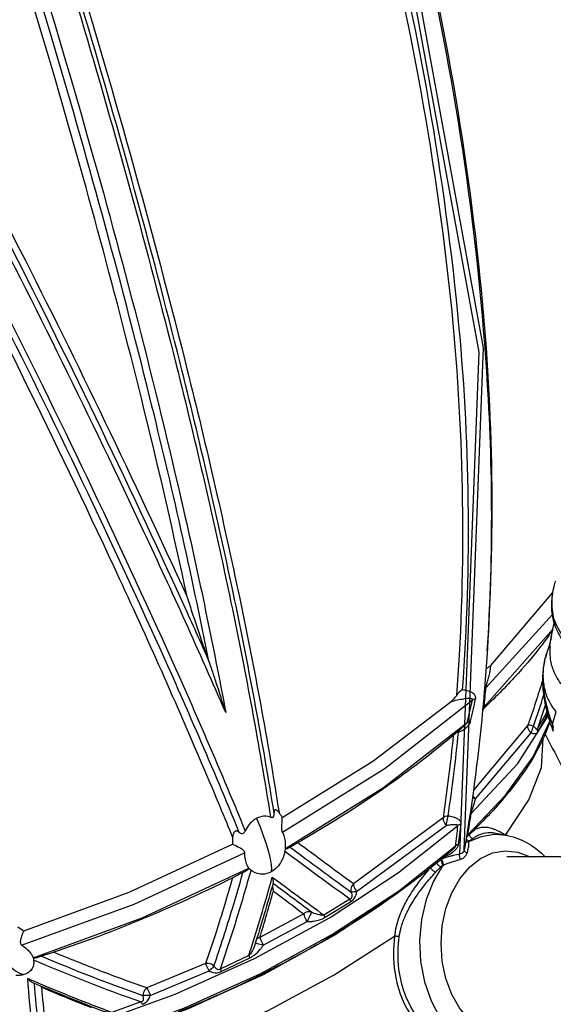
# Model space of a CAD drawing. Extents: x 0 to 21000, y 0 to 14850.
# Drawn here: x 4308 to 4410, y 1425 to 1615 of the extents above; entities that cross this region are included whole.
import ezdxf

# ---------------------------------------------------------------- set-up
doc = ezdxf.new("R2010")
doc.units = 0
doc.header["$LTSCALE"] = 10
doc.layers.add('D-STR', color=1, linetype='CONTINUOUS')

msp = doc.modelspace()

# ---------------------------------------------------------------- linework, layer by layer
at = {"layer": 'D-STR'}
for p, q in [((4398.413, 1490.239), (4410.373, 1504.254)), ((4397.463, 1485.911), (4410.282, 1500.016)), ((4397.135, 1482.224), (4410.405, 1497.266)), ((4408.89, 1491.484), (4408.923, 1491.602)), ((4408.515, 1488.333), (4408.446, 1487.944)), ((4410.277, 1482.305), (4410.277, 1482.305)), ((4409.138, 1481.102), (4407.433, 1478.054)), ((4407.448, 1477.438), (4409.147, 1480.476)), ((4409.651, 1480.875), (4409.651, 1480.875)), ((4405.578, 1478.713), (4395.077, 1466.218)), ((4392.331, 1477.435), (4392.222, 1477.613)), ((4395.444, 1464.509), (4406.184, 1477.235)), ((4389.211, 1460.873), (4371.92, 1448.137)), ((4372.553, 1446.684), (4389.831, 1459.41)), ((4389.945, 1453.609), (4389.887, 1453.711)), ((4371.25, 1445.184), (4366.243, 1442.135)), ((4366.389, 1441.634), (4371.38, 1444.673)), ((4362.367, 1442.362), (4353.906, 1437.804)), ((4354.553, 1436.359), (4363.008, 1440.914)), ((4343.454, 1432.801), (4332.107, 1428.091)), ((4351.767, 1434.337), (4346.258, 1431.719)), ((4346.467, 1431.251), (4351.959, 1433.86)), ((4332.772, 1426.654), (4344.11, 1431.36)), ((4330.982, 1425.379), (4325.346, 1423.37))]:
    msp.add_line(p, q, dxfattribs=at)
for points in [[(4334.749, 1768.944), (4376.607, 1657.318), (4396.136, 1550.614), (4392.41, 1453.891)], [(4393.298, 1454.698), (4397.024, 1551.421), (4377.495, 1658.125), (4335.637, 1769.751)], [(4408.511, 1487.704), (4408.51, 1487.703)], [(4408.538, 1487.792), (4408.527, 1487.755)], [(4397.463, 1485.911), (4397.317, 1485.723), (4397.216, 1485.516), (4397.164, 1485.297)], [(4395.49, 1483.777), (4395.243, 1483.724), (4395.022, 1483.639), (4394.835, 1483.524)], [(4408.741, 1484.873), (4408.743, 1484.88)], [(4408.891, 1485.351), (4408.898, 1485.373)], [(4409.362, 1483.982), (4409.365, 1483.993)], [(4358.219, 1460.959), (4375.647, 1471.81), (4390.761, 1483.287)], [(4358.257, 1458.089), (4378.061, 1470.425), (4394.835, 1483.524)], [(4397.135, 1482.224), (4396.952, 1481.975), (4396.852, 1481.697)], [(4409.075, 1483.074), (4409.077, 1483.081)], [(4409.373, 1481.865), (4409.372, 1481.861)], [(4409.375, 1481.85), (4409.376, 1481.854)], [(4409.766, 1483.153), (4409.764, 1483.147)], [(4409.768, 1483.14), (4409.77, 1483.146)], [(4394.63, 1461.685), (4403.614, 1471.346), (4409.49, 1480.534)], [(4409.147, 1480.476), (4409.102, 1480.794), (4409.138, 1481.102)], [(4409.944, 1479.937), (4409.944, 1479.938)], [(4358.834, 1454.96), (4377.737, 1466.716), (4393.804, 1479.198)], [(4394.529, 1479.471), (4394.254, 1479.417), (4394.01, 1479.325), (4393.804, 1479.198)], [(4393.987, 1457.599), (4401.273, 1465.221), (4406.597, 1472.587), (4409.803, 1479.483)], [(4406.184, 1477.235), (4405.964, 1477.445), (4405.785, 1477.682), (4405.653, 1477.937), (4405.572, 1478.2), (4405.547, 1478.462), (4405.578, 1478.713)], [(4406.674, 1478.547), (4406.414, 1478.617), (4406.176, 1478.672), (4405.967, 1478.71), (4405.794, 1478.73), (4405.663, 1478.731), (4405.578, 1478.713)], [(4406.674, 1478.547), (4406.527, 1478.271), (4406.4, 1477.992), (4406.299, 1477.719), (4406.226, 1477.464), (4406.184, 1477.235)], [(4407.448, 1477.438), (4407.401, 1477.752), (4407.433, 1478.054)], [(4410.301, 1478.89), (4410.23, 1478.597), (4410.226, 1478.303), (4410.291, 1478.02)], [(4410.468, 1478.431), (4410.395, 1478.133), (4410.393, 1477.832), (4410.462, 1477.544)], [(4401.272, 1457.521), (4405.748, 1464.301), (4408.191, 1470.584), (4408.529, 1476.184)], [(4395.444, 1464.509), (4395.241, 1464.737), (4395.072, 1464.983), (4394.942, 1465.239)], [(4395.444, 1464.509), (4395.124, 1464.576), (4394.864, 1464.682)], [(4390.193, 1461.214), (4389.913, 1461.182), (4389.65, 1461.113), (4389.414, 1461.009), (4389.211, 1460.873)], [(4390.193, 1461.214), (4390.084, 1460.968), (4389.989, 1460.683), (4389.914, 1460.371), (4389.861, 1460.045), (4389.833, 1459.72), (4389.831, 1459.41)], [(4394.63, 1461.685), (4394.455, 1461.469), (4394.358, 1461.226)], [(4261.037, 1417.553), (4269.361, 1414.822), (4280.066, 1413.818), (4292.747, 1414.582), (4306.922, 1417.083), (4322.057, 1421.227), (4337.578, 1426.857), (4352.898, 1433.76), (4367.437, 1441.675), (4380.645, 1450.302), (4392.023, 1459.316)], [(4353.251, 1460.753), (4353.933, 1459.115), (4354.561, 1457.449), (4355.11, 1455.824), (4355.557, 1454.305), (4355.884, 1452.954), (4356.077, 1451.828), (4356.129, 1450.971), (4356.038, 1450.419)], [(4389.211, 1460.873), (4389.21, 1460.654), (4389.254, 1460.413), (4389.342, 1460.158), (4389.471, 1459.899), (4389.636, 1459.647), (4389.831, 1459.41)], [(4392.682, 1459.641), (4392.434, 1459.564), (4392.212, 1459.454), (4392.023, 1459.316)], [(4393.987, 1457.599), (4393.811, 1457.387), (4393.714, 1457.147)], [(4401.632, 1457.449), (4399.098, 1457.648), (4396.576, 1457.234), (4394.141, 1456.22)], [(4394.24, 1457.622), (4394.29, 1457.47), (4394.365, 1457.328), (4394.464, 1457.2), (4394.581, 1457.093), (4394.712, 1457.01), (4394.852, 1456.954), (4394.995, 1456.929)], [(4265.631, 1415.219), (4273.635, 1412.593), (4283.928, 1411.63), (4296.121, 1412.365), (4309.751, 1414.772), (4324.302, 1418.758), (4339.224, 1424.174), (4353.952, 1430.813), (4367.927, 1438.425), (4380.62, 1446.721), (4391.551, 1455.387)], [(4308.376, 1439.083), (4328.68, 1446.558), (4348.619, 1455.787)], [(4392.196, 1455.718), (4391.954, 1455.637), (4391.737, 1455.526), (4391.551, 1455.387)], [(4394.144, 1456.187), (4393.993, 1456.171), (4393.844, 1456.182), (4393.702, 1456.221), (4393.572, 1456.285)], [(4394.141, 1456.22), (4393.994, 1456.207), (4393.848, 1456.22), (4393.707, 1456.259), (4393.578, 1456.321)], [(4394.242, 1456.407), (4394.113, 1456.429), (4393.985, 1456.477), (4393.862, 1456.548), (4393.749, 1456.64), (4393.649, 1456.75)], [(4307.988, 1436.318), (4329.666, 1444.237), (4350.932, 1454.143)], [(4405.987, 1419.935), (4403.631, 1419.02), (4401.195, 1418.762), (4398.769, 1419.173), (4396.444, 1420.235), (4394.307, 1421.91), (4392.438, 1424.136), (4390.907, 1426.828), (4389.77, 1429.886), (4389.071, 1433.197), (4388.835, 1436.636), (4389.071, 1440.074), (4389.77, 1443.385), (4390.907, 1446.443), (4392.438, 1449.135), (4394.307, 1451.361), (4396.444, 1453.036), (4398.769, 1454.098), (4401.195, 1454.509), (4403.631, 1454.251), (4405.987, 1453.336)], [(4392.562, 1452.896), (4392.505, 1453.031), (4392.457, 1453.179), (4392.42, 1453.333), (4392.397, 1453.487), (4392.387, 1453.635), (4392.391, 1453.772), (4392.41, 1453.891)], [(4393.859, 1454.074), (4393.714, 1454.13), (4393.584, 1454.203), (4393.473, 1454.289), (4393.386, 1454.386), (4393.326, 1454.489), (4393.297, 1454.594), (4393.298, 1454.698)], [(4389.196, 1451.727), (4387.338, 1448.635), (4385.936, 1445.097), (4385.04, 1441.243), (4384.684, 1437.218), (4384.882, 1433.171), (4385.626, 1429.253), (4386.888, 1425.609), (4388.621, 1422.377), (4390.761, 1419.676), (4393.228, 1417.606), (4395.93, 1416.244), (4398.767, 1415.643), (4401.632, 1415.823)], [(4388.779, 1451.445), (4388.666, 1451.496), (4388.543, 1451.568), (4388.418, 1451.658), (4388.294, 1451.763), (4388.177, 1451.877), (4388.072, 1451.997), (4387.984, 1452.117)], [(4389.196, 1451.727), (4389.163, 1451.827), (4389.12, 1451.945), (4389.068, 1452.077), (4389.008, 1452.216), (4388.944, 1452.359), (4388.878, 1452.499), (4388.812, 1452.631), (4388.749, 1452.75)], [(4388.89, 1452.868), (4388.951, 1452.75), (4389.014, 1452.613), (4389.075, 1452.465), (4389.133, 1452.31), (4389.183, 1452.157), (4389.225, 1452.011), (4389.257, 1451.879), (4389.276, 1451.766)], [(4426.148, 1453.336), (4401.476, 1453.336)], [(4310.235, 1433.915), (4331.207, 1441.575), (4351.78, 1451.16)], [(4387.761, 1450.358), (4387.655, 1450.412), (4387.54, 1450.485), (4387.421, 1450.573), (4387.301, 1450.672), (4387.186, 1450.779), (4387.08, 1450.889), (4386.987, 1450.999), (4386.911, 1451.104), (4386.854, 1451.199)], [(4371.92, 1448.137), (4371.736, 1447.911), (4371.591, 1447.66), (4371.49, 1447.391), (4371.435, 1447.113), (4371.429, 1446.836), (4371.471, 1446.568)], [(4371.92, 1448.137), (4371.949, 1447.94), (4372.013, 1447.713), (4372.109, 1447.465), (4372.235, 1447.204), (4372.384, 1446.94), (4372.553, 1446.684)], [(4380.972, 1446.717), (4368.517, 1438.366), (4354.659, 1430.695), (4339.976, 1424.026), (4325.081, 1418.636), (4310.597, 1414.752)], [(4372.553, 1446.684), (4372.271, 1446.618), (4372.012, 1446.573), (4371.787, 1446.549), (4371.605, 1446.547), (4371.471, 1446.568)], [(4371.25, 1445.184), (4371.291, 1444.949), (4371.38, 1444.673)], [(4363.868, 1442.695), (4363.626, 1442.762), (4363.368, 1442.779), (4363.105, 1442.746), (4362.845, 1442.663), (4362.596, 1442.534), (4362.367, 1442.362)], [(4363.008, 1440.914), (4362.854, 1441.179), (4362.713, 1441.448), (4362.589, 1441.71), (4362.488, 1441.956), (4362.413, 1442.176), (4362.367, 1442.362)], [(4363.868, 1442.695), (4363.839, 1442.639), (4363.787, 1442.533), (4363.713, 1442.383), (4363.621, 1442.192), (4363.513, 1441.968), (4363.393, 1441.719), (4363.266, 1441.454), (4363.136, 1441.182), (4363.008, 1440.914)], [(4366.243, 1442.135), (4366.294, 1441.907), (4366.389, 1441.634)], [(4300.917, 1439.03), (4301.753, 1437.456), (4302.7, 1435.922), (4303.719, 1434.492), (4304.769, 1433.224), (4305.806, 1432.168), (4306.789, 1431.369), (4307.677, 1430.859), (4308.434, 1430.659)], [(4270.276, 1413.388), (4275.305, 1409.657), (4282.64, 1407.328), (4292.011, 1406.485), (4303.074, 1407.159), (4315.423, 1409.327), (4328.603, 1412.908), (4342.129, 1417.77), (4355.506, 1423.736), (4368.241, 1430.585), (4379.866, 1438.066)], [(4354.553, 1436.359), (4354.248, 1436.4), (4353.956, 1436.45), (4353.689, 1436.507), (4353.456, 1436.57), (4353.268, 1436.636), (4353.129, 1436.702), (4353.047, 1436.766)], [(4353.906, 1437.804), (4353.648, 1437.715), (4353.427, 1437.585), (4353.251, 1437.418)], [(4353.906, 1437.804), (4353.967, 1437.626), (4354.051, 1437.411), (4354.157, 1437.167), (4354.278, 1436.904), (4354.412, 1436.631), (4354.553, 1436.359)], [(4380.762, 1437.949), (4380.627, 1437.968), (4380.477, 1437.989), (4380.32, 1438.01), (4380.162, 1438.03), (4380.008, 1438.049), (4379.866, 1438.066)], [(4345.045, 1432.331), (4344.819, 1432.5), (4344.566, 1432.638), (4344.294, 1432.739), (4344.011, 1432.801), (4343.728, 1432.822), (4343.454, 1432.801)], [(4344.11, 1431.36), (4343.985, 1431.64), (4343.86, 1431.917), (4343.74, 1432.182), (4343.63, 1432.423), (4343.534, 1432.632), (4343.454, 1432.801)], [(4351.767, 1434.337), (4351.848, 1434.124), (4351.959, 1433.86)], [(4345.045, 1432.331), (4344.915, 1432.169), (4344.75, 1431.983), (4344.555, 1431.781), (4344.339, 1431.571), (4344.11, 1431.36)], [(4346.258, 1431.719), (4346.35, 1431.512), (4346.467, 1431.251)], [(4332.107, 1428.091), (4331.915, 1427.919), (4331.743, 1427.709), (4331.594, 1427.468), (4331.476, 1427.204), (4331.391, 1426.926), (4331.342, 1426.644)], [(4332.107, 1428.091), (4332.207, 1427.93), (4332.316, 1427.726), (4332.432, 1427.488), (4332.549, 1427.223), (4332.664, 1426.941), (4332.772, 1426.654)], [(4330.982, 1425.379), (4331.105, 1425.185), (4331.24, 1424.931)], [(4332.772, 1426.654), (4332.461, 1426.64), (4332.151, 1426.632), (4331.854, 1426.63), (4331.581, 1426.634), (4331.342, 1426.644)]]:
    msp.add_lwpolyline(points, dxfattribs=at)
for points in [[(4338.326, 1765.988, -0.0282045), (4369.392, 1686.973, -0.0242711), (4385.987, 1626.677, -0.0412456), (4397.904, 1541.46, -0.032801), (4397.278, 1486.623, -0.0019943), (4397.247, 1486.254, 0.000447), (4397.186, 1485.573, 0.0023125), (4397.164, 1485.297, -0.0030326), (4397.006, 1483.393, -0.0201128), (4393.35, 1454.97, -0.0095148), (4393.298, 1454.698, -0.1987937), (4392.874, 1454.077, -0.0637382), (4392.598, 1453.943, -0.0246735), (4392.453, 1453.901, -0.006435), (4392.41, 1453.891, 0.0033905), (4391.17, 1453.603, 0.0050373), (4390.528, 1453.441, 0.0079061), (4389.876, 1453.259, 0.0158034), (4389.017, 1452.974)], [(4397.74, 1493.116, 0.0423072), (4396.395, 1564.874, 0.0392603), (4380.771, 1650.06, 0.043261), (4339.062, 1765.655, -0.0175731)], [(4392.187, 1477.375, 0.0009648), (4392.331, 1477.435, 0.060795), (4393.463, 1478.08, 0.0425981), (4393.978, 1478.538, 0.0527004), (4394.327, 1478.99, 0.0500089), (4394.482, 1479.311, 0.0311763), (4394.529, 1479.471, -0.0031103), (4395.49, 1483.777, 0.0510717), (4395.518, 1483.993, 0.1568958), (4395.368, 1484.505, 0.0612317), (4395.179, 1484.723, 0.0491482), (4394.897, 1484.932, 0.0285322), (4394.616, 1485.08, 0.0200053), (4394.311, 1485.205, 0.020923), (4393.872, 1485.345, 0.0199534), (4393.282, 1485.481, 0.0094618), (4392.91, 1485.545, 0.105616), (4391.872, 1484.534, 0.0050737), (4392.399, 1492.238, 0.0419389), (4390.216, 1565.27, 0.0393516), (4373.275, 1652.046, 0.0399653), (4333.467, 1760.572, -0.0561282)], [(4334.004, 1762.062, -0.0440019), (4376.415, 1644.485, -0.0400034), (4392, 1558.036, -0.0431305), (4392.91, 1485.545)], [(4283.428, 1724.958, -0.0130781), (4319.437, 1614.909, -0.0107416), (4337.777, 1548.158, -0.009741), (4348.336, 1502.367, -0.0115866), (4355.974, 1461.003, 0.1486951), (4354.106, 1461.087, 0.062071), (4353.251, 1460.753, 0.038162), (4352.702, 1460.398, 0.0582902), (4351.869, 1459.59, 0.0592942), (4351.099, 1458.376, 0.0091096), (4335.115, 1495.34, 0.0111539), (4301.18, 1565.812, 0.0112899)], [(4285.334, 1725.041, -0.0110421), (4315.925, 1632.905, -0.0133371), (4339.5, 1548.779, -0.0100992), (4350.01, 1503.108, -0.0125823), (4357.596, 1461.889, 0.0274515), (4357.388, 1462.118, 0.0280484), (4357.239, 1462.249, 0.0377375), (4357.104, 1462.34, 0.0363814), (4357.017, 1462.381, 0.0388961), (4356.952, 1462.4, 0.0388719), (4356.902, 1462.407, 0.2540934), (4356.725, 1462.328, 0.0598258), (4356.689, 1462.268, 0.0466366), (4356.661, 1462.187, 0.0396919), (4356.642, 1462.07, 0.0168011), (4356.638, 1461.996, 0.0191662), (4356.641, 1461.879, 0.0144385), (4356.65, 1461.761, 0.0115323), (4349.039, 1502.944, 0.0096998), (4338.529, 1548.529, 0.0107179), (4320.3, 1614.908, 0.013062), (4284.543, 1724.265, 0.0095983)], [(4278.931, 1722.202, -0.0018306), (4284.863, 1705.273, -0.0142677), (4320.577, 1592.497, -0.0132105), (4339.189, 1520.22, -0.0100798), (4347.326, 1481.137, 0.0057036), (4345.505, 1486.908, 0.0034055), (4344.717, 1489.253, 0.0048333), (4344.076, 1491.063, 0.0115357), (4332.719, 1541.774, 0.0115883), (4313.56, 1611.985, 0.01319), (4278.264, 1720.158, 0.0140284), (4278.303, 1720.252, 0.0148618), (4278.36, 1720.414, 0.0120326), (4278.433, 1720.661, 0.0059933), (4278.485, 1720.863, 0.0033991), (4278.553, 1721.15, -0.0037448), (4278.64, 1721.521, -0.0058846), (4278.677, 1721.668, -0.0221797), (4278.754, 1721.915, -0.0284068), (4278.807, 1722.04, -0.0350591), (4278.855, 1722.121, -0.0769819), (4278.931, 1722.202)], [(4304.431, 1573.82, -0.0109973), (4339.188, 1501.95, -0.0021585), (4344.076, 1491.063, -0.003418), (4343.56, 1492.499, -0.0030194), (4342.451, 1495.718, -0.0019532), (4340.883, 1500.414, -0.0009142), (4339.871, 1503.495, 0.0075725), (4331.629, 1539.441, 0.0107577), (4314.04, 1604.632, 0.0139043), (4276.691, 1719.748)], [(4339.871, 1503.495, 0.0104474), (4307.65, 1570.404, 0.0114428), (4245.893, 1685.414, 0.0011102), (4238.183, 1699.002)], [(4228.629, 1694.492, -0.0106687), (4291.381, 1579.223, -0.0102189), (4326.809, 1507.004, -0.0081279), (4343.766, 1468.818, -0.003073), (4348.649, 1457.068)], [(4347.326, 1481.137, 0.0066886), (4331.561, 1516.005, 0.0090416), (4299.557, 1580.975, 0.0110124)], [(4300.334, 1564.871, -0.0111624), (4334.03, 1494.793, -0.0091116), (4349.868, 1458.107, 0.0323344), (4349.743, 1458.205, 0.0678473), (4349.552, 1458.303, 0.1127601), (4349.329, 1458.329, 0.1134558), (4349.137, 1458.259, 0.066292), (4349.013, 1458.153, 0.0513658), (4348.904, 1458.004, 0.041517), (4348.804, 1457.796, 0.0359406), (4348.717, 1457.505, 0.0306349), (4348.653, 1457.112, 0.0027449), (4348.649, 1457.068, 0.0350741), (4348.619, 1455.787, -0.0125703), (4348.868, 1455.692, -0.032244), (4349.951, 1455.16, -0.0123412), (4350.213, 1455, -0.0328293), (4350.567, 1454.739, -0.03929), (4350.755, 1454.554, -0.0402977), (4350.848, 1454.426, -0.0554252), (4350.908, 1454.298, -0.0867097), (4350.932, 1454.143, 0.0616478), (4351.049, 1452.814, 0.0579518), (4351.39, 1451.809, 0.0477339), (4351.78, 1451.16, -0.0297086), (4351.805, 1451.122, -0.0349441), (4351.821, 1451.088, -0.0237807), (4351.828, 1451.069, -0.0296459), (4352.015, 1450.961, -0.0321655), (4352.177, 1450.84, -0.0069554), (4349.298, 1441.045, -0.0081068), (4346.258, 1431.719, -0.0348869), (4346.163, 1431.659, -0.0577113), (4346.045, 1431.611, -0.132344), (4345.822, 1431.61, -0.0489944), (4345.719, 1431.648, -0.0506674), (4345.565, 1431.744, -0.0257149), (4345.456, 1431.836, -0.0176981), (4345.353, 1431.94, -0.0288717), (4345.131, 1432.21, -0.0096729), (4345.045, 1432.331, 0.0092926), (4348.605, 1443.372, 0.0048333), (4350.637, 1450.316)], [(4440.037, 1470.617, -0.0022725), (4430.728, 1478.763, -0.0061733), (4419.698, 1488.715, -0.0068064), (4415.607, 1492.619, -0.0079681), (4413.428, 1494.83, -0.0047427), (4412.507, 1495.819, -0.0085194), (4412.321, 1496.031, -0.1160269), (4410.527, 1499.594, -0.045206), (4410.244, 1501.434, -0.0364823), (4410.262, 1503.208, -0.0381425), (4410.618, 1505.428, -0.0175332), (4410.93, 1506.563)], [(4412.64, 1494.73, -0.0879718), (4410.909, 1497.62, -0.0619887), (4410.248, 1500.303, -0.0423503), (4410.174, 1502.442, -0.0418666), (4410.521, 1505.018, -0.0055375), (4410.606, 1505.391)], [(4410.375, 1497.116, -0.0116805), (4408.379, 1494.355, -0.0207802), (4403.729, 1488.753, -0.0200905), (4397.251, 1482.137, -0.0301335), (4397.231, 1482.12, -0.0298833), (4397.217, 1482.11, -0.0411956), (4397.203, 1482.104, -0.0441752), (4397.193, 1482.101, -0.0700065), (4397.181, 1482.101, -0.151711), (4397.163, 1482.109, -0.0562957), (4397.156, 1482.116, -0.035398), (4397.151, 1482.124, -0.0294), (4397.147, 1482.132, -0.0242633), (4397.144, 1482.143, -0.0200751), (4397.14, 1482.154, -0.0213318), (4397.137, 1482.172, -0.021048), (4397.135, 1482.199, -0.0139201), (4397.135, 1482.224, 0.0054396), (4397.463, 1485.911, -0.0311243), (4397.465, 1485.985, -0.0194064), (4397.476, 1486.078, -0.0123175), (4397.497, 1486.187, -0.013538), (4397.56, 1486.444, -0.0075145), (4397.686, 1486.88, 0.0048156), (4397.962, 1487.805, 0.0132935), (4398.197, 1488.71, 0.0206978), (4398.353, 1489.542, 0.0184506), (4398.404, 1490.026, 0.0123268), (4398.413, 1490.239, -0.0380075), (4397.996, 1489.884, -0.026187), (4397.797, 1489.755, -0.0273223), (4397.659, 1489.685, -0.0225436), (4397.581, 1489.655, -0.0300685), (4397.506, 1489.635)], [(4410.14, 1495.981, 0.0080126), (4410.627, 1498.433)], [(4413.437, 1493.123, -0.0085163), (4413.24, 1493.339, -0.0157853), (4412.204, 1486.433, -0.0919029), (4410.493, 1489.298, -0.0596559), (4409.909, 1491.71, -0.0533382), (4409.88, 1494.304, -0.0303889), (4410.14, 1495.981, -0.0280238), (4409.35, 1493.092, 0.0220817), (4408.934, 1491.647)], [(4408.447, 1487.944, -0.0408092), (4408.753, 1490.839, -0.0099276), (4408.89, 1491.484)], [(4410.468, 1478.431, -0.0028273), (4410.301, 1478.89, -0.0232733), (4409.268, 1482.262, -0.0321826), (4408.655, 1485.515, -0.0353272), (4408.515, 1488.333, -0.041123), (4408.797, 1491.007, -0.0099329), (4408.923, 1491.602, -0.0007938), (4408.934, 1491.647)], [(4408.89, 1491.484, -0.0171738), (4409.176, 1492.548)], [(4410.292, 1478.02, -0.0292289), (4409.081, 1482.154, -0.0325988), (4408.531, 1485.551, -0.0287487), (4408.447, 1487.944)], [(4410.301, 1478.89), (4411.012, 1481.359, -0.0972775), (4409.143, 1484.571, -0.0594922), (4408.586, 1487.116, -0.0249788), (4408.526, 1488.333)], [(4408.441, 1487.48, -0.0070927), (4405.578, 1478.713)], [(4391.872, 1484.534, -0.0081895), (4391.777, 1484.396, -0.0433785), (4391.049, 1483.55, -0.0181551), (4390.761, 1483.287, -0.0172465), (4391.909, 1483.575, -0.014385), (4393.189, 1483.813, -0.0096672), (4393.633, 1483.873, -0.01472), (4394.046, 1483.908, -0.0259287), (4394.355, 1483.91, -0.0256368), (4394.518, 1483.894, -0.0262402), (4394.614, 1483.873, -0.038654), (4394.698, 1483.844, -0.1159739), (4394.807, 1483.767, -0.1807293), (4394.854, 1483.633, -0.0827013), (4394.835, 1483.524, 0.0039564), (4393.804, 1479.198, -0.0290153), (4393.782, 1479.139, -0.0228149), (4393.753, 1479.078, -0.0284307), (4393.687, 1478.972, -0.0275597), (4393.565, 1478.815, -0.0245896), (4393.367, 1478.61, -0.0105712), (4393.243, 1478.496, -0.0242066), (4379.734, 1467.879, -0.0264328), (4359.356, 1455, -0.0399482), (4359.178, 1454.918, -0.0472369), (4358.921, 1454.85, -0.0221308), (4358.826, 1454.839)], [(4408.957, 1482.705, -0.0037999), (4407.433, 1478.054, -0.0187742), (4407.401, 1477.99, -0.0276711), (4407.368, 1477.94, -0.0587287), (4407.332, 1477.9, -0.1066318), (4407.297, 1477.88, -0.1595687), (4407.254, 1477.882, -0.0389198), (4407.24, 1477.888, -0.0384807), (4407.221, 1477.9, -0.0372834), (4407.192, 1477.926, -0.0213105), (4407.163, 1477.958, -0.0114918), (4407.133, 1477.996, -0.0085547), (4407.023, 1478.147, 0.0110373), (4406.921, 1478.281, 0.0402529), (4406.674, 1478.547, 0.0049062), (4408.641, 1484.557)], [(4396.828, 1481.435, -0.0275603), (4396.871, 1481.57, -0.0371753), (4396.957, 1481.756, -0.0765917), (4397.23, 1482.116, -0.0043627), (4397.251, 1482.137)], [(4409.248, 1481.438), (4409.196, 1481.268, -0.0102138), (4409.163, 1481.169, -0.011245), (4409.138, 1481.102, 0.0002675), (4409.245, 1481.45)], [(4409.147, 1480.476, 0.0193671), (4409.206, 1480.606, 0.0110835), (4409.247, 1480.712, 0.0146494), (4409.307, 1480.897, 0.0098312), (4409.349, 1481.05)], [(4409.45, 1481.574, 0.0003011), (4409.451, 1481.578)], [(4409.804, 1479.48, -0.0335334), (4408.239, 1475.561, -0.03201), (4405.568, 1470.834, -0.0289914), (4401.454, 1465.271, -0.030516), (4394.074, 1457.465, -0.0304798), (4394.052, 1457.446, -0.0252749), (4394.04, 1457.438, -0.0366083), (4394.029, 1457.432, -0.0358654), (4394.021, 1457.43, -0.0457547), (4394.013, 1457.428, -0.0994301), (4394.002, 1457.43, -0.1085523), (4393.993, 1457.436, -0.0549134), (4393.988, 1457.442, -0.0441285), (4393.985, 1457.449, -0.034421), (4393.981, 1457.458, -0.0267889), (4393.979, 1457.469, -0.0210858), (4393.977, 1457.482, -0.016873), (4393.976, 1457.496, -0.0174405), (4393.977, 1457.519, -0.0168887), (4393.98, 1457.552, -0.012951), (4393.985, 1457.591, -0.0023009), (4393.987, 1457.599, 0.0028829), (4394.63, 1461.685, -0.0167003), (4394.652, 1461.795, -0.0099045), (4394.684, 1461.927, -0.0062118), (4394.726, 1462.075, -0.006246), (4394.831, 1462.416, -0.0013363), (4395.018, 1462.991, 0.0037638), (4395.144, 1463.386, 0.0121598), (4395.357, 1464.143, 0.0075575), (4395.444, 1464.509)], [(4410.462, 1477.548, -0.0028026), (4410.292, 1478.02)], [(4391.171, 1476.718, -0.011432), (4389.211, 1460.873)], [(4389.583, 1453.452, 0.002421), (4389.945, 1453.609, 0.0518311), (4391.04, 1454.231, 0.0339761), (4391.521, 1454.625, 0.0503898), (4391.918, 1455.078, 0.0413845), (4392.085, 1455.36, 0.04969), (4392.174, 1455.601, 0.0307858), (4392.196, 1455.718, -0.0027466), (4392.682, 1459.641, 0.184793), (4392.556, 1460.197, 0.0598748), (4392.386, 1460.395, 0.0476131), (4392.132, 1460.588, 0.028042), (4391.878, 1460.728, 0.0198766), (4391.6, 1460.848, 0.0200572), (4391.198, 1460.985, 0.018932), (4390.654, 1461.124, 0.0117735), (4390.193, 1461.214, 0.0117785), (4392.187, 1477.375, 0.0175105), (4392.021, 1477.44)], [(4406.184, 1477.235, 0.0111743), (4406.464, 1477.154, 0.0097449), (4406.596, 1477.121, 0.0146745), (4406.722, 1477.097, 0.0389399), (4406.901, 1477.081, 0.0499162), (4407.032, 1477.093, 0.1239132), (4407.247, 1477.194, 0.0367317), (4407.316, 1477.26, 0.0334776), (4407.4, 1477.365, 0.0163834), (4407.448, 1477.438)], [(4408.876, 1476.976, 0.0037351), (4416.39, 1462.821)], [(4355.974, 1461.003, 0.0363722), (4356.109, 1460.965, 0.0484201), (4356.234, 1460.952, 0.0631406), (4356.346, 1460.966, 0.1567754), (4356.527, 1461.08, 0.0566001), (4356.581, 1461.162, 0.0379677), (4356.615, 1461.242, 0.0380384), (4356.644, 1461.356, 0.0290649), (4356.659, 1461.48, 0.03316), (4356.657, 1461.684, 0.0099662), (4356.65, 1461.761)], [(4359.727, 1455.209, 0.0014915), (4371.471, 1446.568, -0.0588827), (4371.603, 1446.082, -0.0463372), (4371.621, 1445.782, -0.0385033), (4371.601, 1445.613, -0.0556579), (4371.552, 1445.456, -0.0776368), (4371.467, 1445.322, -0.0856125), (4371.338, 1445.222, -0.0429978), (4371.25, 1445.184, -0.0018643), (4358.715, 1454.362, -0.0087649), (4358.826, 1454.839, -0.0114111), (4358.828, 1454.887, -0.0082297), (4358.832, 1454.943, -0.0019192), (4358.834, 1454.96, 0.0578399), (4358.822, 1456.352, 0.0540104), (4358.573, 1457.405, 0.0446773), (4358.257, 1458.089, -0.0396055), (4358.222, 1458.164, -0.0297153), (4358.192, 1458.255, -0.033458), (4358.158, 1458.441, -0.013463), (4358.146, 1458.569, -0.0123963), (4358.138, 1458.752, -0.0081755), (4358.138, 1458.945, -0.0071408), (4358.147, 1459.244, -0.0033474), (4358.177, 1459.851, 0.0019189), (4358.197, 1460.251, 0.0076442), (4358.219, 1460.959, 0.0027298), (4358.184, 1461.022, 0.0431508), (4357.596, 1461.889)], [(4389.831, 1459.41, -0.0094859), (4390.587, 1459.528, -0.0108774), (4391.024, 1459.577, -0.0097208), (4391.268, 1459.594, -0.0103164), (4391.421, 1459.598, -0.029643), (4391.662, 1459.587, -0.028454), (4391.781, 1459.568, -0.0315222), (4391.859, 1459.545, -0.0457599), (4391.925, 1459.514, -0.0659425), (4391.975, 1459.473, -0.193739), (4392.024, 1459.351, -0.0360966), (4392.023, 1459.316, 0.0032827), (4391.551, 1455.387, -0.0524702), (4391.538, 1455.325, -0.0280064), (4391.52, 1455.278, -0.0253578), (4391.49, 1455.217, -0.0194453), (4391.45, 1455.154, -0.0239641), (4391.367, 1455.042, -0.0235745), (4391.219, 1454.878, -0.018806), (4391.016, 1454.688, -0.0356321), (4373.194, 1441.416, -0.0472227), (4338.167, 1423.486, -0.0312775)], [(4349.868, 1458.107, 0.043827), (4350.051, 1457.969, 0.0481597), (4350.212, 1457.891, 0.063201), (4350.38, 1457.851, 0.1650135), (4350.73, 1457.93, 0.0659054), (4350.881, 1458.051, 0.050004), (4351.012, 1458.218, 0.0308471), (4351.099, 1458.376)], [(4393.363, 1416.029, -0.2108447), (4382.586, 1425.279, -0.0927548), (4380.623, 1432.553, -0.0543038), (4380.762, 1437.949, -0.0348208), (4381.129, 1439.725, -0.0347244), (4381.895, 1441.87, -0.0356368), (4383.375, 1444.686, -0.031329), (4385.734, 1448.007, -0.0171985), (4387.761, 1450.358, -0.0047114), (4388.779, 1451.445, -0.0451321), (4388.931, 1451.576, -0.0529317), (4389.196, 1451.727, -0.0181365), (4389.276, 1451.766, -0.0083097), (4389.678, 1451.932, -0.0091109), (4390.298, 1452.163, -0.005764), (4390.925, 1452.376, -0.0022125), (4391.339, 1452.511, -0.0011055), (4392.562, 1452.896, 0.0572728), (4393.057, 1453.115, 0.0808428), (4393.541, 1453.518, 0.0991494), (4393.859, 1454.074, 0.023335), (4394.059, 1454.798, 0.0224252), (4394.149, 1455.306, 0.0197593), (4394.179, 1455.63, 0.0249718), (4394.179, 1455.914, 0.0261077), (4394.159, 1456.105, 0.0166361), (4394.144, 1456.187, -0.0707459), (4394.141, 1456.22, -0.1345857), (4394.142, 1456.283, -0.0668946), (4394.159, 1456.322, -0.0527754), (4394.188, 1456.36, -0.0261921), (4394.213, 1456.384, -0.0231482), (4394.242, 1456.407, -0.0107909), (4394.904, 1456.869, -0.001679), (4394.995, 1456.929, -0.0185429), (4395.657, 1457.331, -0.024088), (4396.294, 1457.645, -0.0364895), (4397.038, 1457.906, -0.1037926), (4398.789, 1458.012, -0.0137287), (4399.052, 1457.966), (4401.632, 1457.449, -0.0850365), (4405.767, 1455.836, -0.0653751), (4408.914, 1453.336)], [(4393.655, 1456.786, -0.0275243), (4393.703, 1456.924, -0.0331127), (4393.782, 1457.089, -0.0164896), (4393.845, 1457.196, -0.0415351), (4393.983, 1457.372, -0.0193635), (4394.074, 1457.465)], [(4401.167, 1457.542, 0.0112888), (4400.479, 1457.962, 0.0146822), (4399.837, 1458.31, 0.0181129), (4399.233, 1458.586, 0.0217787), (4398.664, 1458.793, 0.0842014), (4397.088, 1459.026, 0.0576051), (4396.083, 1458.878, 0.0329209), (4395.407, 1458.65, 0.0075569), (4395.235, 1458.576)], [(4371.92, 1448.137, -0.0012041), (4361.219, 1456.058)], [(4358.715, 1454.362, -0.0723904), (4358.018, 1452.475, -0.0572986), (4357.252, 1451.389, -0.085468), (4356.038, 1450.419, -0.119675), (4354.451, 1449.988, -0.1519888), (4352.578, 1450.539, -0.0330297), (4352.177, 1450.84)], [(4351.828, 1451.069, -0.0358952), (4351.598, 1450.861, -0.0465091), (4351.213, 1450.613, -0.0417956), (4311.094, 1433.962, -0.0598007), (4310.407, 1433.833, -0.0124338), (4310.295, 1433.829)], [(4386.437, 1450.866, 0.031509), (4383.43, 1446.97, 0.0289329), (4381.803, 1444.22, 0.0328107), (4380.702, 1441.687, 0.0611176), (4379.866, 1438.066, 0.0672323), (4379.914, 1431.169, 0.1038975), (4382.849, 1423.078, 0.1804738), (4392.911, 1415.302, 0.1185483), (4400.254, 1414.836, 0.068919), (4403.907, 1416.033)], [(4348.627, 1449.297, -0.0076248), (4345.449, 1438.808, -0.0052249), (4343.454, 1432.801)], [(4356.293, 1449.44, 0.0016256), (4366.243, 1442.135, -0.0418336), (4366.113, 1442.106, -0.0351533), (4365.938, 1442.093, -0.0152914), (4365.829, 1442.096, -0.021112), (4365.607, 1442.118, -0.0196153), (4365.303, 1442.173, -0.0535911), (4364.082, 1442.587, -0.0132499), (4363.868, 1442.695, -0.0008948), (4356.427, 1448.212)], [(4356.314, 1447.808, 0.0119935), (4356.331, 1447.651, 0.0091483), (4356.358, 1447.473, 0.0093405), (4356.409, 1447.206, 0.0093031), (4356.495, 1446.831, 0.0016779), (4356.515, 1446.751)], [(4353.906, 1437.804, 0.0061419), (4356.515, 1446.751, 0.0005083), (4362.367, 1442.362)], [(4371.38, 1444.673, 0.1319899), (4372.289, 1445.622, 0.0610256), (4372.496, 1446.144, 0.0407038), (4372.549, 1446.453, 0.0360065), (4372.553, 1446.684)], [(4363.008, 1440.914, 0.02223), (4363.29, 1440.892, 0.0171357), (4363.589, 1440.892, 0.030212), (4364.315, 1440.961, 0.0368454), (4365.392, 1441.208, 0.0195003), (4365.833, 1441.364, 0.0367672), (4366.389, 1441.634)], [(4307.229, 1439.876, -0.0277323), (4308.376, 1439.083, 0.0200949), (4308.199, 1438.727, 0.0279894), (4307.936, 1438.037, 0.0230512), (4307.803, 1437.547, 0.0168739), (4307.758, 1437.307, 0.0334845), (4307.729, 1436.985, 0.0375459), (4307.74, 1436.772, 0.0418499), (4307.773, 1436.619, 0.055372), (4307.83, 1436.486, 0.1221986), (4307.988, 1436.318, -0.0071148), (4308.184, 1436.187, -0.0458744), (4309.214, 1435.341, -0.0457653), (4309.863, 1434.571, -0.045813), (4310.235, 1433.915, 0.0027651), (4310.236, 1433.912, 0.0424005), (4310.259, 1433.87, 0.0608569), (4310.295, 1433.829, 0.0513743), (4310.265, 1433.609, 0.0445955), (4310.275, 1433.448, -0.0748235), (4310.283, 1432.606, -0.1952042), (4309.453, 1431.172, -0.06419), (4308.843, 1430.809, -0.0321235), (4308.434, 1430.659, -0.0456874), (4307.66, 1430.508, -0.0363977), (4306.851, 1430.483, -0.0386255)], [(4351.959, 1433.86, 0.0238321), (4352.3, 1434.049, 0.0263704), (4352.815, 1434.409, 0.0509992), (4353.986, 1435.526, 0.0244185), (4354.307, 1435.944, 0.0199574), (4354.466, 1436.195, 0.0174786), (4354.553, 1436.359)], [(4332.107, 1428.091, -0.0082172), (4323.208, 1431.343, -0.0072872), (4314.166, 1434.962)], [(4311.833, 1434.199, 0.0161601), (4331.342, 1426.644, -0.0123664), (4331.395, 1426.35, -0.0136828), (4331.419, 1426.156, -0.0151159), (4331.428, 1426.013, -0.0337727), (4331.423, 1425.831, -0.0340985), (4331.405, 1425.725, -0.0495003), (4331.371, 1425.627, -0.1572215), (4331.212, 1425.454, -0.0363579), (4331.145, 1425.422, -0.0297217), (4331.067, 1425.397, -0.025728), (4330.982, 1425.379, -0.0169684), (4310.275, 1433.448)], [(4344.11, 1431.36, 0.0517794), (4344.487, 1431.166, 0.1728753), (4346.093, 1431.107, 0.0333734), (4346.467, 1431.251)], [(4310.374, 1429.015, 0.0056013), (4311.171, 1420.821, -0.046891), (4310.787, 1419.696, -0.0203077), (4310.632, 1419.387, -0.0186885), (4310.528, 1419.216, -0.040885), (4310.373, 1419.015, -0.0450445), (4310.26, 1418.914, -0.0362891), (4310.187, 1418.867, -0.0010681), (4310.046, 1420.172, -0.0064342), (4309.159, 1429.875, 0.02541), (4309.528, 1429.513, 0.0260419), (4309.782, 1429.31, 0.0244955), (4309.936, 1429.211, 0.0266739), (4310.053, 1429.153, 0.0099658), (4323.372, 1423.758, 0.0274984), (4324.125, 1423.519, 0.0247656), (4324.7, 1423.398, 0.0165381), (4324.948, 1423.368, 0.018296), (4325.127, 1423.358, 0.0167362), (4325.241, 1423.36, 0.0223834), (4325.346, 1423.37, -0.0111431), (4311.201, 1429.004, -0.0014479), (4309.159, 1429.875)], [(4311.568, 1428.508, -0.0130664), (4311.823, 1428.255, -0.001745), (4311.86, 1428.215)], [(4312.54, 1421.68, -0.004945), (4311.86, 1428.215, 0.0070845), (4321.401, 1424.312)], [(4331.24, 1424.931, 0.0415847), (4331.682, 1425.137, 0.1100349), (4332.386, 1425.783, 0.0922329), (4332.759, 1426.597, 0.0067295), (4332.772, 1426.654)]]:
    msp.add_lwpolyline(points, format="xyb", dxfattribs=at)
msp.add_lwpolyline([(4352.923, 1436.371, -0.0576998), (4352.293, 1434.989, -0.0222415), (4352.088, 1434.682, -0.0423197), (4351.862, 1434.419, -0.0265329), (4351.767, 1434.337, 0.0014616), (4352.354, 1436.163, 0.009143), (4356.293, 1449.44, -0.0153342), (4356.404, 1448.961, -0.015694), (4356.449, 1448.687, -0.0169016), (4356.465, 1448.526, -0.0145626), (4356.467, 1448.446, -0.0203845), (4356.464, 1448.377, -0.0196065), (4356.46, 1448.339, -0.0266817), (4356.453, 1448.306, -0.008393)], format="xyb", close=True, dxfattribs=at)

doc.saveas('drawing.dxf')
